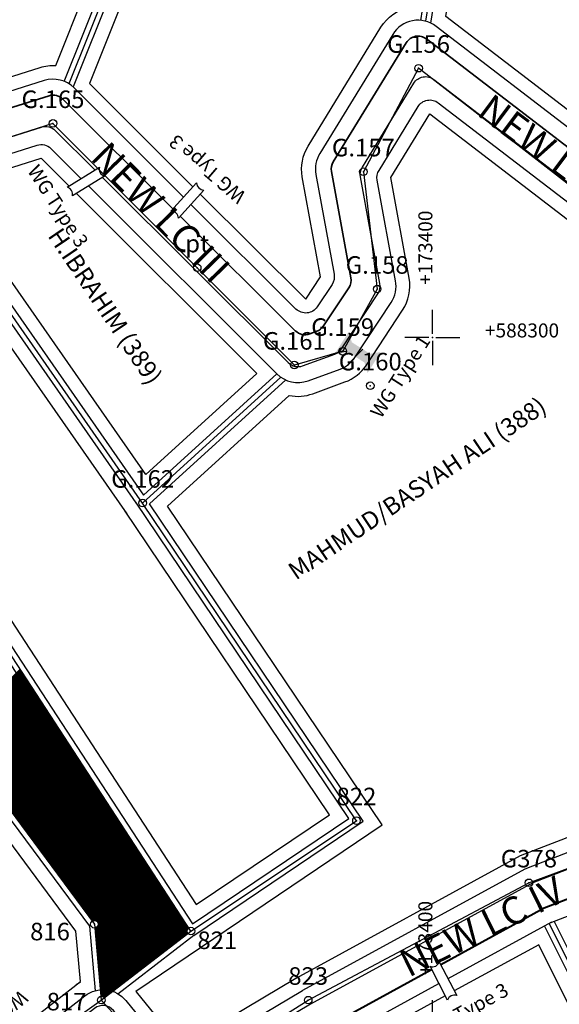
# Model space of a CAD drawing. Units: inches. Extents: x 282 to 379.7, y -579.1 to -507.8.
# Drawn here: x 362.2 to 362.4, y -526.5 to -526.1 of the extents above; entities that cross this region are included whole.
import ezdxf
from ezdxf.enums import TextEntityAlignment as Align

# ---------------------------------------------------------------- set-up
doc = ezdxf.new("R2010")
doc.units = ezdxf.units.IN
doc.header["$MEASUREMENT"] = 0
doc.linetypes.add('DASHDOT', pattern=[1, 0.5, -0.25, 0, -0.25])
for name, color, linetype in [('BATAS DESA', 6, 'Continuous'), ('BULAT1', 7, 'Continuous'), ('Double', 144, 'Continuous'), ('Grid', 7, 'Continuous'), ('Nama 1', 7, 'Continuous'), ('PATOK1', 7, 'Continuous'), ('tambak', 7, 'Continuous'), ('Tanggul', 7, 'Continuous')]:
    doc.layers.add(name, color=color, linetype=linetype)
doc.layers.add('Sal_existing', color=1, linetype='Continuous', lineweight=15)
doc.styles.add('L100', font='simplex.shx', dxfattribs={"height": 0.254})
doc.styles.add('L80', font='simplex.shx', dxfattribs={"height": 0.203})
doc.styles.get("Standard").update_dxf_attribs({"font": 'simplex.shx'})

msp = doc.modelspace()

# ---------------------------------------------------------------- hatches: boundary and pattern name
at = {"layer": 'BATAS DESA'}
h = msp.add_hatch(color=6, dxfattribs=at)
h.paths.add_polyline_path([(362.3391818121017, -526.2787273403701), (362.344704021369, -526.2699699983161), (362.3401464825695, -526.2706878623894), (362.3378653177812, -526.2743054254634)])
h.paths.add_polyline_path([(362.3303083206054, -526.2695657036426), (362.332621935106, -526.2659430293706), (362.3313054407855, -526.2615211144639), (362.3257832315181, -526.2702784565181)])
msp.add_hatch(color=6, dxfattribs=at).paths.add_polyline_path([(362.3378537796501, -526.2743237230968), (362.3401580207006, -526.270669564756), (362.3326335784756, -526.2659247980985), (362.3303083206054, -526.2695657036426)])

# ---------------------------------------------------------------- linework, layer by layer
at = {"layer": 'BATAS DESA', "color": 6}
for p, q in [((362.3257832315182, -526.2702784565183), (362.3303407703178, -526.2695605924448)), ((362.3309760511132, -526.275146612252), (362.3371860491422, -526.2687428144878))]:
    msp.add_line(p, q, dxfattribs=at)
at = {"layer": 'BULAT1', "color": 1, "ltscale": 10}
for centre in [(362.3604703935944, -526.1515677059696), (362.2078303935943, -526.1746077059694), (362.3374303935944, -526.1947677059694), (362.2680357380487, -526.2348130504237), (362.3431903935945, -526.2437277059695), (362.3287903935944, -526.2696477059695), (362.3086303935944, -526.2754077059695), (362.3403103935944, -526.2840477059693), (362.2452703935944, -526.3330077059694), (362.3345503935944, -526.4654877059695), (362.3345503935944, -526.4654877059695), (362.4065503935944, -526.4914077059696), (362.2251103935944, -526.5086877059696), (362.2251103935944, -526.5086877059696), (362.2654303935944, -526.5115677059696), (362.2654303935944, -526.5115677059696), (362.2279903935944, -526.5403677059694), (362.2279903935944, -526.5403677059694), (362.3143903935944, -526.5403677059694), (362.3143903935944, -526.5403677059694)]:
    msp.add_circle(centre, 0.001584, dxfattribs=at)
for p in [(362.3604703935944, -526.1515677059696), (362.2078303935943, -526.1746077059694), (362.3374303935944, -526.1947677059694), (362.2680357380487, -526.2348130504237), (362.3431903935945, -526.2437277059695), (362.3287903935944, -526.2696477059695), (362.3086303935944, -526.2754077059695), (362.3403103935944, -526.2840477059693), (362.2452703935944, -526.3330077059694), (362.3345503935944, -526.4654877059695), (362.3345503935944, -526.4654877059695), (362.4065503935944, -526.4914077059696), (362.2251103935944, -526.5086877059696), (362.2251103935944, -526.5086877059696), (362.2654303935944, -526.5115677059696), (362.2654303935944, -526.5115677059696), (362.2279903935944, -526.5403677059694), (362.2279903935944, -526.5403677059694), (362.3143903935944, -526.5403677059694), (362.3143903935944, -526.5403677059694)]:
    msp.add_point(p, dxfattribs=at)
at = {"layer": 'Double', "color": 6}
for p, q in [((362.2137061397832, -526.2011445424445), (362.2271979709448, -526.1928417409493)), ((362.2294033812659, -526.1965570227363), (362.2159131742998, -526.2048588247101)), ((362.2570688390982, -526.2111898326714), (362.2676884684852, -526.1994370001752)), ((362.2708488420113, -526.2023830031084), (362.2602279340409, -526.2141372506234)), ((362.3725164528599, -526.5403408344682), (362.3652730730178, -526.5262518505011)), ((362.3691465843704, -526.5243379374305), (362.3763890922281, -526.5384252253145))]:
    msp.add_line(p, q, dxfattribs=at)
at = {"layer": 'Double', "color": 144}
for points in [[(362.3614350801486, -526.1316085479351), (362.3670585779983, -526.0959930615538), (362.3981171715901, -526.0536404339285), (362.3167518469255, -525.9414123999082), (362.2477997342802, -525.988299836507), (362.2674041499438, -526.052714345116), (362.2734453938122, -526.0617762109187), (362.2673949768562, -526.1041291296103), (362.2325388630304, -526.118652510371), (362.2162471903233, -526.1593816921388)], [(362.3656239163697, -526.1327782049168), (362.3711622091906, -526.097702350385), (362.4010433400664, -526.0569553537362), (362.5114744974786, -526.1673865111483), (362.5198916222444, -526.1786093441694), (362.5449566008555, -526.2315242990151), (362.506687611284, -526.2597225018574)], [(362.2125273790781, -526.1570492642686), (362.2283712781797, -526.1174395165148), (362.187410904103, -526.0709914641027), (362.1105507637653, -526.1310384487415)], [(361.9768390903529, -526.1120388161831), (362.0035440687961, -526.1431946243669), (362.0034909855232, -526.1432383400033), (362.1318208829113, -526.3029377678643), (362.266040970239, -526.5085515186641), (362.3313199324358, -526.464559174575), (362.2424353248394, -526.3326658858836)], [(362.0002086828604, -526.1459414127845), (361.9541755709671, -526.1838510343435), (361.9733719145825, -526.2249860563765), (362.0077523685567, -526.2479063590259), (362.1057539559988, -526.3833791416664), (362.147916221668, -526.4199197719132), (362.1597457173303, -526.4169623979976), (362.2272065936672, -526.5078879269735), (362.2297859955769, -526.5362613479792), (362.2625289412593, -526.511074466685), (362.1283199042776, -526.3054776440747), (362.0001560064079, -526.1459847933924)], [(362.2434989193731, -526.3342436182169), (362.1569100528908, -526.2101329095922), (362.1529409206568, -526.1975639908511)], [(362.1574250198886, -526.1974177400504), (362.1608307342981, -526.2082025023468), (362.2456357714643, -526.3297563889519), (362.3013593272315, -526.2790986109818)], [(362.2666375170725, -526.5133589214531), (362.3373166103592, -526.4657273585859), (362.2481054623494, -526.3333495260553), (362.3050119663959, -526.2816163405585)], [(362.0661737909493, -526.4214946687973), (362.104168430228, -526.3877216561052), (362.1467845655208, -526.4246556400258), (362.1579950698585, -526.4218530139412), (362.2230141935216, -526.5094874849653), (362.2254615354326, -526.5364082459868)], [(362.4169066910358, -526.5072903940209), (362.459897419466, -526.5932718508811), (362.4780217455734, -526.598450229769), (362.5392271120214, -526.5455910496548), (362.5285800287755, -526.5242968831632), (362.4911400287756, -526.4810968831632), (362.4901845596629, -526.4791859449379)], [(362.3881876222301, -526.6601295535456), (362.4223365268477, -526.711352910472), (362.4380348709027, -526.7165856918236), (362.5271479074755, -526.6692443911443), (362.4772583532345, -526.6027249854897), (362.4568833677228, -526.5969035610576), (362.4131122860007, -526.5093613976135)], [(362.23497216175, -526.5377222407766), (362.2666936838641, -526.5133210699196)]]:
    msp.add_lwpolyline(points, dxfattribs=at)
at = {"layer": 'Double', "color": 6}
for points in [[(362.2693092619553, -526.2040868692087), (362.3133435770779, -526.2479475325692), (362.3195356090298, -526.2385695787623), (362.3119351541653, -526.1968896649896, -0.1846310951109776), (362.3143159300342, -526.184152188083), (362.3447817673039, -526.134453236558, -0.2054013551381974), (362.3564589029264, -526.1261923996102), (362.361587069742, -526.0937140097789), (362.3909885795787, -526.0536210418195), (362.3153690558081, -525.9493182504118), (362.2545446427756, -525.9906788512739), (362.272667500209, -526.0502253828405), (362.2794587277262, -526.0604122241164), (362.2726338655544, -526.1081862593195), (362.2369881148599, -526.1230386554422), (362.2230139334698, -526.1579741089172), (362.2662449084337, -526.2010346001352)], [(362.432624018021, -526.176534394485), (362.3718940323459, -526.1299994077996), (362.3766337174469, -526.09998140216), (362.4017178639916, -526.0657757477808), (362.5071121078364, -526.1711699916253), (362.5149348986444, -526.1816003793695), (362.5377198202185, -526.2297018804704), (362.5088280306247, -526.2509905675395), (362.4974465089336, -526.2277266388916, 0.1160090402656853), (362.4941053253443, -526.2236450892415), (362.4360534929507, -526.179162265518)], [(362.2387749881163, -526.33753938421), (362.151682477681, -526.2127067859194), (362.1483960546942, -526.2022997797943), (362.1342879851293, -526.1969885207775, -0.1082337999353556), (362.1301528903518, -526.1943047575709), (362.0857195686993, -526.1493425012972), (362.0464631867277, -526.0859880255879), (362.0304681077504, -526.06689122789)], [(362.1461208933769, -526.1588375076587), (362.1521504458411, -526.1649388359644), (362.1553059720995, -526.1661267956081), (362.2024489436238, -526.1512395414426, -0.09132756679453567), (362.2089720552657, -526.1504282991551), (362.2217069704067, -526.1185910113023), (362.1866803182018, -526.0788716529196), (362.1191969348788, -526.1315930461406), (362.1430602991078, -526.1557404800508)]]:
    msp.add_lwpolyline(points, format="xyb", dxfattribs=at)
for points in [[(362.2176132448454, -526.2038126102934), (362.2930060423635, -526.2789080921359), (362.2466101124509, -526.3210862102381), (362.1660583095078, -526.2056286260197), (362.164667646669, -526.2012248603636), (362.2028955007544, -526.189152906442), (362.2144654735838, -526.2006772524421)], [(362.1366441868173, -526.2997892222587), (362.2676691746244, -526.5005083525164), (362.3233243618713, -526.4630015958935), (362.2376587502165, -526.335884881825)], [(362.3575953230074, -526.59769659765), (362.3930887761611, -526.6570972967686), (362.4260328821898, -526.7065134558118), (362.4375134770582, -526.7103403207678), (362.5185012778252, -526.6673155516104), (362.4738129122749, -526.60773106421), (362.4528646320653, -526.6017458412931), (362.4106306968229, -526.5172779708082)], [(362.4106306968229, -526.5172779708082), (362.3754022836742, -526.5365057995496)], [(362.3716091721816, -526.5385760971207), (362.334403325469, -526.5588832181298), (362.3553792623755, -526.593987870008)]]:
    msp.add_lwpolyline(points, dxfattribs=at)
at = {"layer": 'Double', "color": 144}
msp.add_lwpolyline([(362.1941154634798, -526.5595075202542), (362.2210607013677, -526.5385910204761, -0.4078435543135445), (362.2382691797834, -526.5405683544174), (362.2568350150594, -526.5634383532249, 0.3723590086555203), (362.2642531132186, -526.5647575561328), (362.3119933833125, -526.5363407286959)], format="xyb", dxfattribs=at)
at = {"layer": 'Double', "color": 6}
for centre, radius, start, end in [((362.2300608508488, -526.1936545330888), 0.002976022917644506, 164.1503753378258, 257.2367949602104), ((362.2128502910519, -526.2041659430655), 0.003140276860970853, 347.2531689718122, 74.18457636097693), ((362.2708227369092, -526.1992428347551), 0.003140276860970853, 183.5448975593775, 270.4763049483402), ((362.257251999718, -526.2141602138917), 0.002976022917644506, 0.4421039253731366, 93.52852354749861), ((362.3663030814697, -526.5234597554103), 0.002976022917644506, 249.7508996754883, 342.8373192977585), ((362.375463298712, -526.5414259327526), 0.003140276860970853, 72.85369330928258, 159.7851006980205)]:
    msp.add_arc(centre, radius, start, end, dxfattribs=at)
at = {"layer": 'Grid', "color": 3, "linetype": 'DASHDOT', "lineweight": 30, "ltscale": 10}
for points in [[(362.366230388305, -526.2624477059695), (362.3662303512791, -526.2523677059695)], [(362.3647903935943, -526.2638877021484), (362.3547103935943, -526.2638876753999)], [(362.3662303950626, -526.2653277059695), (362.3662304053404, -526.2754077059695)], [(362.3676703935943, -526.2638877059695), (362.3777503935943, -526.2638877059695)], [(362.366230388305, -526.5504477059694), (362.3662303512791, -526.5403677059694)]]:
    msp.add_lwpolyline(points, dxfattribs=at)
msp.add_point((362.3662303935944, -526.2638877059695), dxfattribs=at)
at = {"layer": 'Sal_existing', "color": 2, "lineweight": 35, "ltscale": 10}
for p, q in [((362.4252461202636, -526.1864826566), (362.3637540406103, -526.1393637074331)), ((362.3553398899883, -526.1409254464882), (362.3248740527187, -526.1906243980131)), ((362.2061781544843, -526.1630487091676), (362.1568506408034, -526.1786258187511)), ((362.2579324609535, -526.2102340551546), (362.2119775515011, -526.1644603714348)), ((362.3241182508556, -526.1946680414757), (362.33219604569, -526.2389656260514)), ((362.3089751503765, -526.2610754549029), (362.260996814475, -526.2132863242283)), ((362.3313362306514, -526.2431727123933), (362.3208326932516, -526.2590805257427)), ((362.3179974953142, -526.2613188332001), (362.315011574338, -526.2624065615557))]:
    msp.add_line(p, q, dxfattribs=at)
at = {"layer": 'Sal_existing', "color": 2, "lineweight": 40}
for p, q in [((362.412989461795, -526.5018820085609), (362.4537443480936, -526.4861465312255)), ((362.369738226118, -526.5254887304685), (362.412989461795, -526.5018820085609)), ((362.3210891359216, -526.5520416260184), (362.3659451146253, -526.5275590280398))]:
    msp.add_line(p, q, dxfattribs=at)
at = {"layer": 'Sal_existing', "color": 2, "lineweight": 35, "ltscale": 10}
for centre, radius, start, end in [((362.3602506447253, -526.1439357766882), 0.005759999999998798, 52.53848153443555, 148.4913843973619), ((362.2079126711636, -526.1685413453188), 0.005760000000002464, 45.11319759459547, 107.5255683733391), ((362.3297848074557, -526.1936347282132), 0.005759999999998551, 148.4913843977366, 190.3345026665401), ((362.3265294890899, -526.2399989393138), 0.005759999999998502, 326.5641998667389, 10.33450266654007), ((362.3160259516901, -526.2559067526632), 0.005759999999999539, 290.0159596024658, 326.5641998667389), ((362.3130400307139, -526.2569944810188), 0.005760000000000565, 225.1131975945955, 290.0159596024658)]:
    msp.add_arc(centre, radius, start, end, dxfattribs=at)
at = {"layer": 'tambak', "lineweight": -3, "ltscale": 10}
for p, q in [((362.2078303935943, -526.1746077059694), (362.1531103935944, -526.1918877059694)), ((362.3086303935944, -526.2754077059695), (362.2078303935943, -526.1746077059694)), ((362.3287903935944, -526.2696477059695), (362.3086303935944, -526.2754077059695))]:
    msp.add_line(p, q, dxfattribs=at)
for points in [[(362.3635597059557, -526.1320020610149), (362.3691103935943, -526.0968477059694), (362.4007903935943, -526.0536477059693), (362.3172703935944, -525.9384477059693), (362.2971103935944, -525.8981277059695), (362.2366303935944, -525.8059677059695)], [(362.2308703935943, -526.1170077059694), (362.2144612967222, -526.1580304481498)], [(361.9515103935943, -526.1832477059694), (361.9716703935943, -526.2264477059695), (362.0062303935944, -526.2494877059695), (362.1041503935944, -526.3848477059695), (362.1473503935944, -526.4222877059694), (362.1588703935944, -526.4194077059694), (362.2251103935943, -526.5086877059696), (362.2279903935943, -526.5403677059694), (362.2654303935943, -526.5115677059694), (362.1300703935943, -526.3042077059694), (362.0004703935944, -526.1429277059694), (361.9515103935943, -526.1832477059694), (361.9169503935944, -526.1573277059695), (361.8881503935944, -526.1486877059695), (361.8420703935943, -526.1717277059694), (361.8573160592224, -526.2009485650899)], [(362.5361503935944, -526.3934877059695), (362.4929503935944, -526.2725277059695), (362.4756703935944, -526.2408477059695), (362.3604703935944, -526.1515677059693), (362.3374303935944, -526.1947677059694), (362.3431903935943, -526.2437277059695), (362.3287903935943, -526.2696477059695)], [(362.2654303935943, -526.5115677059694), (362.3345503935944, -526.4654877059695), (362.2452703935944, -526.3330077059694), (362.1588703935944, -526.2091677059694), (362.1550476377208, -526.1976994383485)], [(362.3030335366387, -526.2804957577473), (362.2452703935944, -526.3330077059694)], [(362.1666012796222, -526.4298275958333), (362.1941131370139, -526.4023157384418)], [(362.1668181257019, -526.4301198666365), (362.1943142167911, -526.402623775547)], [(362.1670349717814, -526.4304121374392), (362.1945152965683, -526.4029318126525)], [(362.167251817861, -526.4307044082423), (362.1947163763453, -526.403239849758)], [(362.1674686639405, -526.4309966790449), (362.1949174561222, -526.4035478868633)], [(362.1676855100201, -526.4312889498478), (362.1951185358993, -526.4038559239685)], [(362.1679023560999, -526.4315812206507), (362.1953196156765, -526.4041639610739)], [(362.1681192021792, -526.4318734914538), (362.1955206954535, -526.4044719981796)], [(362.1683360482589, -526.4321657622565), (362.1957217752308, -526.4047800352846)], [(362.1685528943384, -526.4324580330592), (362.1959228550076, -526.4050880723901)], [(362.1687697404182, -526.4327503038621), (362.1961239347849, -526.4053961094953)], [(362.1689865864977, -526.433042574665), (362.1963250145619, -526.4057041466007)], [(362.1692034325771, -526.4333348454682), (362.196526094339, -526.4060121837061)], [(362.1694202786565, -526.4336271162708), (362.1967271741161, -526.4063202208112)], [(362.1696371247363, -526.4339193870737), (362.1969282538933, -526.4066282579166)], [(362.169853970816, -526.4342116578766), (362.1971293336704, -526.4069362950222)], [(362.1700708168954, -526.4345039286794), (362.1973304134474, -526.4072443321277)], [(362.1702876629748, -526.4347961994824), (362.1975314932243, -526.4075523692329)], [(362.1705045090545, -526.4350884702851), (362.1977325730017, -526.4078604063382)], [(362.1707213551343, -526.4353807410882), (362.1979336527789, -526.4081684434434)], [(362.1709382012137, -526.435673011891), (362.198134732556, -526.4084764805488)], [(362.171155047293, -526.435965282694), (362.198335812333, -526.4087845176542)], [(362.1713718933728, -526.4362575534967), (362.1985368921101, -526.4090925547596)], [(362.1715887394526, -526.4365498242998), (362.1987379718874, -526.4094005918647)], [(362.1718055855318, -526.436842095103), (362.1989390516644, -526.4097086289703)], [(362.1720224316113, -526.4371343659056), (362.1991401314413, -526.4100166660755)], [(362.1722392776911, -526.4374266367083), (362.1993412112184, -526.4103247031808)], [(362.1724561237705, -526.4377189075115), (362.1995422909957, -526.4106327402864)], [(362.1726729698501, -526.4380111783145), (362.1997433707728, -526.4109407773916)], [(362.1728898159296, -526.4383034491171), (362.1999444505499, -526.4112488144968)], [(362.1731066620093, -526.4385957199198), (362.2001455303271, -526.4115568516023)], [(362.173323508089, -526.4388879907231), (362.200346610104, -526.4118648887077)], [(362.1735403541683, -526.4391802615261), (362.2005476898811, -526.4121729258131)], [(362.173757200248, -526.4394725323288), (362.2007487696582, -526.4124809629184)], [(362.1739740463275, -526.4397648031314), (362.2009498494354, -526.4127890000236)], [(362.1741908924072, -526.4400570739347), (362.2011509292126, -526.4130970371291)], [(362.1744077384866, -526.4403493447375), (362.2013520089896, -526.4134050742347)], [(362.1746245845662, -526.4406416155404), (362.2015530887664, -526.4137131113399)], [(362.1748414306459, -526.440933886343), (362.201754168544, -526.4140211484452)], [(362.1750582767255, -526.441226157146), (362.2019552483209, -526.4143291855505)], [(362.1752751228051, -526.441518427949), (362.2021563280981, -526.414637222656)], [(362.1754919688845, -526.4418106987517), (362.2023574078751, -526.4149452597612)], [(362.1757088149642, -526.4421029695546), (362.2025584876523, -526.4152532968667)], [(362.1759256610438, -526.4423952403574), (362.2027595674296, -526.4155613339717)], [(362.1761425071231, -526.4426875111606), (362.2029606472063, -526.4158693710773)], [(362.1763593532027, -526.4429797819633), (362.2031617269836, -526.4161774081825)], [(362.1765761992824, -526.4432720527662), (362.2033628067605, -526.416485445288)], [(362.1767930453619, -526.443564323569), (362.2035638865377, -526.4167934823932)], [(362.1770098914413, -526.4438565943722), (362.2037649663148, -526.4171015194986)], [(362.177226737521, -526.444148865175), (362.2039660460919, -526.4174095566043)], [(362.1774435836006, -526.4444411359776), (362.204167125869, -526.4177175937093)], [(362.1776604296801, -526.4447334067805), (362.2043682056462, -526.4180256308148)], [(362.1778772757597, -526.4450256775838), (362.2045692854232, -526.4183336679201)], [(362.1780941218393, -526.4453179483866), (362.2047703652003, -526.4186417050256)], [(362.1783109679186, -526.4456102191895), (362.2049714449773, -526.4189497421308)], [(362.1785278139984, -526.4459024899921), (362.2051725247546, -526.4192577792359)], [(362.178744660078, -526.4461947607952), (362.2053736045317, -526.4195658163413)], [(362.1789615061574, -526.4464870315982), (362.2055746843088, -526.4198738534469)], [(362.179178352237, -526.4467793024011), (362.2057757640857, -526.4201818905522)], [(362.1793951983166, -526.4470715732039), (362.2059768438629, -526.4204899276576)], [(362.1796120443963, -526.4473638440068), (362.2061779236402, -526.4207979647629)], [(362.1798288904757, -526.4476561148098), (362.2063790034172, -526.4211060018682)], [(362.1800457365553, -526.4479483856127), (362.2065800831941, -526.4214140389735)], [(362.1802625826348, -526.4482406564155), (362.2067811629714, -526.4217220760789)], [(362.1804794287145, -526.4485329272184), (362.2069822427486, -526.4220301131843)], [(362.1806962747939, -526.4488251980214), (362.2071833225257, -526.4223381502898)], [(362.1809131208736, -526.449117468824), (362.2073844023026, -526.422646187395)], [(362.1811299669531, -526.449409739627), (362.2075854820798, -526.4229542245002)], [(362.1813468130328, -526.4497020104297), (362.2077865618569, -526.4232622616057)], [(362.1815636591125, -526.4499942812329), (362.207987641634, -526.4235702987111)], [(362.1817805051918, -526.4502865520355), (362.2081887214111, -526.4238783358163)], [(362.1819973512713, -526.4505788228386), (362.2083898011883, -526.4241863729218)], [(362.1822141973511, -526.4508710936414), (362.2085908809655, -526.4244944100271)], [(362.1824310434305, -526.4511633644445), (362.2087919607426, -526.4248024471324)], [(362.1826478895099, -526.4514556352475), (362.2089930405194, -526.4251104842378)], [(362.1828647355896, -526.4517479060502), (362.2091941202967, -526.4254185213431)], [(362.1830815816693, -526.4520401768528), (362.2093952000739, -526.4257265584483)], [(362.1832984277488, -526.4523324476559), (362.2095962798509, -526.4260345955538)], [(362.1835152738282, -526.4526247184591), (362.2097973596279, -526.4263426326594)], [(362.1837321199077, -526.4529169892618), (362.2099984394048, -526.4266506697646)], [(362.1839489659875, -526.4532092600645), (362.210199519182, -526.4269587068699)], [(362.1841658120671, -526.4535015308675), (362.2104005989592, -526.4272667439752)], [(362.1843826581464, -526.4537938016705), (362.2106016787363, -526.4275747810807)], [(362.1845995042261, -526.4540860724734), (362.2108027585133, -526.4278828181859)], [(362.1848163503058, -526.4543783432761), (362.2110038382905, -526.4281908552914)], [(362.1850331963853, -526.4546706140791), (362.2112049180676, -526.4284988923968)], [(362.1852500424647, -526.454962884882), (362.2114059978448, -526.428806929502)], [(362.1854668885444, -526.4552551556848), (362.2116070776218, -526.4291149666072)], [(362.185683734624, -526.4555474264874), (362.2118081573989, -526.4294230037127)], [(362.1859005807036, -526.4558396972907), (362.2120092371761, -526.429731040818)], [(362.186117426783, -526.4561319680936), (362.2122103169532, -526.4300390779233)], [(362.1863342728626, -526.4564242388963), (362.2124113967301, -526.430347115029)], [(362.1865511189424, -526.456716509699), (362.2126124765074, -526.430655152134)], [(362.1867679650219, -526.4570087805021), (362.2128135562845, -526.4309631892395)], [(362.1869848111012, -526.4573010513052), (362.2130146360615, -526.4312712263448)], [(362.1872016571809, -526.4575933221079), (362.2132157158387, -526.4315792634501)], [(362.1874185032606, -526.4578855929107), (362.2134167956157, -526.4318873005556)], [(362.1876353493402, -526.4581778637137), (362.213617875393, -526.4321953376608)], [(362.1878521954195, -526.4584701345168), (362.21381895517, -526.4325033747662)], [(362.1880690414992, -526.4587624053195), (362.2140200349471, -526.4328114118716)], [(362.1882858875789, -526.4590546761222), (362.2142211147244, -526.4331194489769)], [(362.1885027336584, -526.4593469469252), (362.2144221945013, -526.4334274860823)], [(362.1887195797377, -526.4596392177284), (362.2146232742784, -526.4337355231877)], [(362.1889364258174, -526.4599314885311), (362.2148243540555, -526.4340435602929)], [(362.1891532718972, -526.4602237593338), (362.2150254338326, -526.4343515973982)], [(362.1893701179766, -526.4605160301368), (362.21522651361, -526.4346596345034)], [(362.1895869640562, -526.4608083009398), (362.2154275933867, -526.4349676716092)], [(362.1898038101357, -526.4611005717427), (362.215628673164, -526.4352757087145)], [(362.1900206562153, -526.4613928425455), (362.215829752941, -526.4355837458197)], [(362.190237502295, -526.4616851133482), (362.2160308327182, -526.435891782925)], [(362.1904543483744, -526.4619773841512), (362.2162319124952, -526.4361998200304)], [(362.1966153874656, -526.5627784246328), (362.2279903935943, -526.5403677059694), (362.2596703935943, -526.5749277059695), (362.3143903935944, -526.5403677059694), (362.4065503935944, -526.4914077059696), (362.4843103935943, -526.4626077059695), (362.5390303935944, -526.4338077059695)], [(362.190671194454, -526.4622696549541), (362.2164329922722, -526.436507857136)], [(362.1908880405334, -526.4625619257571), (362.2166340720495, -526.436815894241)], [(362.1911048866129, -526.46285419656), (362.2168351518266, -526.4371239313465)], [(362.1913217326927, -526.4631464673628), (362.2170362316036, -526.4374319684518)], [(362.1915385787721, -526.4634387381659), (362.2172373113809, -526.4377400055571)], [(362.1917554248517, -526.4637310089686), (362.2174383911578, -526.4380480426623)], [(362.1919722709312, -526.4640232797716), (362.217639470935, -526.4383560797676)], [(362.192189117011, -526.4643155505743), (362.2178405507121, -526.4386641168733)], [(362.1924059630904, -526.4646078213775), (362.2180416304892, -526.4389721539786)], [(362.19262280917, -526.4649000921802), (362.2182427102664, -526.4392801910838)], [(362.1928396552495, -526.465192362983), (362.2184437900432, -526.4395882281893)], [(362.1930565013292, -526.4654846337859), (362.2186448698206, -526.4398962652946)], [(362.1932733474086, -526.4657769045891), (362.2188459495976, -526.4402043023999)], [(362.1934901934882, -526.4660691753918), (362.2190470293746, -526.4405123395052)], [(362.1937070395678, -526.4663614461946), (362.2192481091518, -526.4408203766104)], [(362.1939238856475, -526.4666537169975), (362.2194491889289, -526.4411284137161)], [(362.1941407317269, -526.4669459878005), (362.2196502687061, -526.4414364508215)], [(362.1943575778065, -526.4672382586032), (362.2198513484831, -526.4417444879267)], [(362.1945744238861, -526.4675305294062), (362.2200524282601, -526.442052525032)], [(362.1947912699658, -526.4678228002091), (362.2202535080377, -526.4423605621374)], [(362.1950081160452, -526.4681150710121), (362.2204545878144, -526.4426685992428)], [(362.1952249621247, -526.4684073418148), (362.2206556675916, -526.442976636348)], [(362.1954418082044, -526.4686996126178), (362.2208567473687, -526.4432846734533)], [(362.195658654284, -526.4689918834207), (362.2210578271459, -526.443592710559)], [(362.1958755003636, -526.4692841542235), (362.2212589069228, -526.4439007476643)], [(362.196092346443, -526.4695764250264), (362.2214599866998, -526.4442087847696)], [(362.1963091925227, -526.4698686958294), (362.2216610664771, -526.4445168218748)], [(362.1965260386023, -526.4701609666321), (362.2218621462542, -526.4448248589804)], [(362.1967428846819, -526.470453237435), (362.2220632260313, -526.4451328960856)], [(362.1969597307611, -526.470745508238), (362.2222643058084, -526.4454409331909)], [(362.1971765768409, -526.4710377790409), (362.2224653855854, -526.4457489702963)], [(362.1973934229206, -526.4713300498437), (362.2226664653628, -526.4460570074014)], [(362.1976102690001, -526.4716223206466), (362.2228675451398, -526.446365044507)], [(362.1978271150794, -526.4719145914496), (362.2230686249167, -526.4466730816123)], [(362.1980439611592, -526.4722068622525), (362.2232697046939, -526.4469811187176)], [(362.1982608072389, -526.4724991330552), (362.2234707844709, -526.4472891558231)], [(362.1984776533183, -526.4727914038582), (362.2236718642483, -526.4475971929281)], [(362.1986944993977, -526.4730836746612), (362.2238729440253, -526.4479052300337)], [(362.1989113454773, -526.4733759454639), (362.2240740238023, -526.448213267139)], [(362.1991281915571, -526.4736682162666), (362.2242751035793, -526.4485213042442)], [(362.1993450376366, -526.4739604870698), (362.2244761833565, -526.4488293413497)], [(362.1995618837159, -526.4742527578728), (362.2246772631337, -526.4491373784551)], [(362.1997787297956, -526.4745450286755), (362.2248783429106, -526.4494454155607)], [(362.1999955758753, -526.4748372994782), (362.2250794226878, -526.4497534526656)], [(362.2002124219549, -526.4751295702814), (362.225280502465, -526.4500614897712)], [(362.2004292680343, -526.4754218410844), (362.2254815822419, -526.4503695268766)], [(362.2006461141139, -526.4757141118871), (362.2256826620193, -526.4506775639818)], [(362.2008629601934, -526.47600638269), (362.2258837417961, -526.4509856010873)], [(362.201079806273, -526.476298653493), (362.2260848215734, -526.4512936381925)], [(362.2012966523526, -526.4765909242958), (362.2262859013505, -526.451601675298)], [(362.2015134984321, -526.4768831950987), (362.2264869811276, -526.4519097124033)], [(362.2017303445117, -526.4771754659016), (362.2266880609048, -526.4522177495085)], [(362.2019471905912, -526.4774677367046), (362.2268891406817, -526.452525786614)], [(362.2021640366708, -526.4777600075074), (362.2270902204589, -526.4528338237194)], [(362.2023808827505, -526.4780522783103), (362.2272913002359, -526.4531418608246)], [(362.20259772883, -526.478344549113), (362.227492380013, -526.4534498979299)], [(362.2028145749095, -526.4786368199162), (362.2276934597903, -526.4537579350356)], [(362.2030314209891, -526.4789290907189), (362.2278945395671, -526.4540659721409)], [(362.2032482670684, -526.4792213615219), (362.2280956193444, -526.4543740092461)], [(362.2034651131482, -526.4795136323246), (362.2282966991214, -526.4546820463514)], [(362.2036819592278, -526.4798059031276), (362.2284977788986, -526.4549900834569)], [(362.2038988053073, -526.4800981739305), (362.2286988586757, -526.4552981205622)], [(362.2041156513867, -526.4803904447335), (362.2288999384527, -526.4556061576675)], [(362.2043324974665, -526.4806827155362), (362.2291010182299, -526.4559141947727)], [(362.204549343546, -526.4809749863392), (362.2293020980072, -526.4562222318782)], [(362.2047661896256, -526.4812672571419), (362.2295031777842, -526.4565302689834)], [(362.204983035705, -526.4815595279451), (362.2297042575611, -526.456838306089)], [(362.2051998817848, -526.4818517987478), (362.2299053373383, -526.4571463431943)], [(362.2054167278643, -526.4821440695507), (362.2301064171155, -526.4574543802995)], [(362.2056335739439, -526.4824363403535), (362.2303074968926, -526.4577624174048)], [(362.2058504200234, -526.4827286111565), (362.2305085766696, -526.4580704545102)], [(362.2060672661029, -526.4830208819594), (362.2307096564466, -526.4583784916156)], [(362.2062841121825, -526.4833131527623), (362.2309107362237, -526.458686528721)], [(362.2065009582622, -526.4836054235651), (362.2311118160011, -526.4589945658263)], [(362.2067178043417, -526.4838976943681), (362.2313128957779, -526.4593026029319)], [(362.2069346504212, -526.4841899651708), (362.231513975555, -526.459610640037)], [(362.2071514965008, -526.4844822359739), (362.2317150553322, -526.4599186771424)], [(362.2073683425804, -526.4847745067767), (362.2319161351094, -526.4602267142478)], [(362.2075851886599, -526.4850667775796), (362.2321172148866, -526.4605347513531)], [(362.2078020347395, -526.4853590483824), (362.2323182946636, -526.4608427884584)], [(362.2080188808191, -526.4856513191853), (362.2325193744406, -526.4611508255637)], [(362.2082357268988, -526.4859435899883), (362.2327204542178, -526.4614588626691)], [(362.2084525729783, -526.486235860791), (362.2329215339948, -526.4617668997746)], [(362.2086694190578, -526.486528131594), (362.233122613772, -526.4620749368798)], [(362.2088862651373, -526.4868204023969), (362.233323693549, -526.4623829739852)], [(362.2091031112171, -526.4871126731998), (362.2335247733263, -526.4626910110907)], [(362.2093199572965, -526.4874049440028), (362.2337258531032, -526.462999048196)], [(362.2095368033758, -526.4876972148056), (362.2339269328803, -526.4633070853013)], [(362.2097536494556, -526.4879894856083), (362.2341280126574, -526.4636151224065)], [(362.2099704955353, -526.4882817564112), (362.2343290924347, -526.463923159512)], [(362.2101873416147, -526.4885740272144), (362.2345301722117, -526.4642311966172)], [(362.2104041876941, -526.4888662980172), (362.2347312519888, -526.4645392337228)], [(362.2106210337739, -526.4891585688199), (362.2349323317659, -526.464847270828)], [(362.2108378798536, -526.4894508396228), (362.235133411543, -526.4651553079335)], [(362.211054725933, -526.489743110426), (362.23533449132, -526.4654633450389)], [(362.2112715720125, -526.4900353812288), (362.2355355710972, -526.465771382144)], [(362.2114884180921, -526.4903276520315), (362.2357366508743, -526.4660794192494)], [(362.2117052641719, -526.4906199228344), (362.2359377306515, -526.4663874563548)], [(362.2119221102513, -526.4909121936373), (362.2361388104285, -526.4666954934603)], [(362.2121389563307, -526.4912044644404), (362.2363398902054, -526.4670035305656)], [(362.2123558024103, -526.4914967352431), (362.2365409699828, -526.4673115676708)], [(362.2125726484902, -526.4917890060458), (362.2367420497602, -526.467619604776)], [(362.2127894945695, -526.4920812768489), (362.2369431295369, -526.4679276418816)], [(362.213006340649, -526.4923735476519), (362.2371442093141, -526.4682356789868)], [(362.2132231867287, -526.4926658184547), (362.2373452890911, -526.4685437160921)], [(362.2134400328083, -526.4929580892574), (362.2375463688683, -526.4688517531973)], [(362.2136568788879, -526.4932503600605), (362.2377474486455, -526.4691597903029)], [(362.2138737249672, -526.4935426308635), (362.2379485284224, -526.4694678274084)], [(362.2140905710469, -526.4938349016662), (362.2381496081997, -526.4697758645136)], [(362.2143074171264, -526.494127172469), (362.2383506879765, -526.470083901619)], [(362.2145242632062, -526.4944194432721), (362.2385517677538, -526.4703919387242)], [(362.2147411092855, -526.4947117140752), (362.2387528475309, -526.4706999758297)], [(362.2149579553649, -526.4950039848779), (362.2389539273079, -526.471008012935)], [(362.2151748014447, -526.4952962556806), (362.2391550070852, -526.4713160500402)], [(362.2153916475241, -526.4955885264839), (362.2393560868621, -526.4716240871458)], [(362.2156084936038, -526.4958807972865), (362.2395571666393, -526.4719321242512)], [(362.2158253396832, -526.4961730680895), (362.2397582464163, -526.4722401613565)], [(362.2160421857629, -526.4964653388922), (362.2399593261935, -526.4725481984617)], [(362.2162590318426, -526.4967576096954), (362.2401604059708, -526.4728562355671)], [(362.2164758779221, -526.4970498804981), (362.2403614857477, -526.4731642726726)], [(362.2166927240015, -526.4973421513012), (362.2405625655246, -526.4734723097779)], [(362.2169095700812, -526.4976344221038), (362.240763645302, -526.4737803468831)], [(362.2171264161608, -526.497926692907), (362.2409647250791, -526.4740883839886)], [(362.2173432622403, -526.4982189637097), (362.2411658048563, -526.4743964210938)], [(362.2175601083198, -526.4985112345128), (362.2413668846331, -526.4747044581993)], [(362.2177769543995, -526.4988035053154), (362.2415679644103, -526.4750124953047)], [(362.2179938004791, -526.4990957761186), (362.2417690441876, -526.4753205324098)], [(362.2182106465585, -526.4993880469214), (362.2419701239646, -526.4756285695154)], [(362.218427492638, -526.499680317724), (362.2421712037415, -526.4759366066207)], [(362.2186443387176, -526.499972588527), (362.2423722835186, -526.476244643726)], [(362.2188611847973, -526.50026485933), (362.242573363296, -526.4765526808312)], [(362.2190780308769, -526.5005571301328), (362.242774443073, -526.4768607179365)], [(362.2192948769563, -526.5008494009356), (362.2429755228501, -526.4771687550419)], [(362.2195117230359, -526.5011416717387), (362.2431766026274, -526.4774767921472)], [(362.2197285691156, -526.5014339425413), (362.2433776824042, -526.4777848292528)], [(362.2199454151952, -526.5017262133445), (362.2435787621815, -526.478092866358)], [(362.2201622612746, -526.5020184841472), (362.2437798419584, -526.4784009034635)], [(362.2203791073539, -526.5023107549503), (362.2439809217354, -526.4787089405687)], [(362.2205959534336, -526.5026030257529), (362.2441820015126, -526.4790169776741)], [(362.2208127995135, -526.5028952965556), (362.2443830812898, -526.4793250147795)], [(362.2210296455928, -526.5031875673589), (362.244584161067, -526.4796330518848)], [(362.2212464916722, -526.5034798381619), (362.2447852408437, -526.4799410889904)], [(362.221463337752, -526.5037721089645), (362.244986320621, -526.4802491260955)], [(362.2216801838317, -526.5040643797672), (362.2451874003982, -526.4805571632008)], [(362.2218970299111, -526.5043566505705), (362.2453884801753, -526.4808652003063)], [(362.2221138759907, -526.5046489213734), (362.2455895599524, -526.4811732374116)], [(362.2223307220702, -526.504941192176), (362.2457906397295, -526.4814812745168)], [(362.22254756815, -526.5052334629788), (362.2459917195067, -526.4817893116222)], [(362.2227644142293, -526.505525733782), (362.2461927992837, -526.4820973487278)], [(362.2229812603089, -526.505818004585), (362.2463938790606, -526.4824053858331)], [(362.2231981063885, -526.5061102753876), (362.2465949588381, -526.4827134229383)], [(362.2234149524683, -526.5064025461904), (362.2467960386151, -526.4830214600436)], [(362.2236317985476, -526.5066948169936), (362.2469971183922, -526.4833294971492)], [(362.2238486446271, -526.5069870877963), (362.2471981981692, -526.4836375342544)], [(362.2240654907069, -526.5072793585992), (362.2473992779463, -526.4839455713598)], [(362.2246947569157, -526.5071592092729), (362.2476003577236, -526.4842536084649)], [(362.2252529492505, -526.5071101338208), (362.2478014375006, -526.4845616455705)], [(362.2256673484307, -526.5072048515227), (362.2480025172775, -526.4848696826757)], [(362.2260025025891, -526.5073788142469), (362.2482035970547, -526.4851777197812)], [(362.2262756659397, -526.5076147677786), (362.2484046768319, -526.4854857568865)], [(362.2253302201416, -526.511105797989), (362.2494100757173, -526.4870259424131)], [(362.2253726465484, -526.5115724884647), (362.2496111554944, -526.4873339795186)], [(362.2254150729553, -526.51203917894), (362.2498122352715, -526.487642016624)], [(362.2254574993623, -526.5125058694157), (362.2500133150489, -526.487950053729)], [(362.2254999257691, -526.5129725598914), (362.2502143948259, -526.4882580908346)], [(362.225542352176, -526.5134392503669), (362.250415474603, -526.4885661279401)], [(362.2255847785829, -526.5139059408423), (362.25061655438, -526.4888741650453)], [(362.2256272049897, -526.5143726313181), (362.250817634157, -526.4891822021507)], [(362.2256696313967, -526.5148393217935), (362.2510187139343, -526.4894902392559)], [(362.2264900501406, -526.5079095004603), (362.2486057566091, -526.4857937939918)], [(362.2265234760206, -526.5094034252276), (362.2492089959403, -526.4867179053078)], [(362.2266383993664, -526.5082702681169), (362.2488068363858, -526.4861018310974)], [(362.2266939822622, -526.5087238021036), (362.2490079161633, -526.4864098682025)], [(362.2257120578034, -526.5153060122693), (362.2512197937114, -526.4897982763614)], [(362.2257544842101, -526.5157727027448), (362.2514208734883, -526.4901063134666)], [(362.2257969106173, -526.5162393932203), (362.2516219532655, -526.4904143505721)], [(362.2258393370241, -526.516706083696), (362.2518230330426, -526.4907223876775)], [(362.2258817634308, -526.5171727741717), (362.2520241128199, -526.4910304247829)], [(362.2259241898377, -526.5176394646471), (362.2522251925967, -526.4913384618882)], [(362.2259666162446, -526.5181061551227), (362.2524262723739, -526.4916464989934)], [(362.2260090426515, -526.5185728455984), (362.2526273521511, -526.4919545360988)], [(362.2260514690585, -526.5190395360739), (362.2528284319282, -526.4922625732045)], [(362.2260938954652, -526.5195062265495), (362.2530295117052, -526.4925706103095)], [(362.2261363218721, -526.5199729170251), (362.2532305914824, -526.492878647415)], [(362.2261787482792, -526.5204396075005), (362.2534316712595, -526.4931866845203)], [(362.2262211746859, -526.5209062979764), (362.2536327510365, -526.4934947216258)], [(362.2262636010927, -526.521372988452), (362.2538338308137, -526.4938027587308)], [(362.2263060274997, -526.5218396789274), (362.2540349105908, -526.494110795836)], [(362.2263484539068, -526.5223063694027), (362.254235990368, -526.4944188329416)], [(362.2263908803133, -526.5227730598788), (362.254437070145, -526.4947268700471)], [(362.2264333067203, -526.5232397503542), (362.254638149922, -526.4950349071523)], [(362.2264757331271, -526.5237064408296), (362.2548392296991, -526.4953429442578)], [(362.226518159534, -526.5241731313054), (362.2550403094764, -526.495650981363)], [(362.2265605859409, -526.5246398217809), (362.2552413892533, -526.4959590184686)], [(362.2266030123477, -526.5251065122566), (362.2554424690304, -526.4962670555736)], [(362.2266454387546, -526.5255732027321), (362.2556435488076, -526.4965750926792)], [(362.2266878651616, -526.5260398932076), (362.2558446285848, -526.4968831297845)], [(362.2267302915683, -526.5265065836833), (362.256045708362, -526.4971911668899)], [(362.2267727179752, -526.526973274159), (362.2562467881386, -526.4974992039954)], [(362.2268151443822, -526.5274399646344), (362.256447867916, -526.4978072411004)], [(362.2268575707892, -526.5279066551096), (362.2566489476932, -526.4981152782059)], [(362.2268999971957, -526.5283733455857), (362.2568500274703, -526.4984233153112)], [(362.2269424236027, -526.5288400360612), (362.2570511072473, -526.4987313524165)], [(362.2269848500094, -526.5293067265368), (362.2572521870244, -526.4990393895217)], [(362.2270272764163, -526.5297734170123), (362.2574532668016, -526.4993474266272)], [(362.2270697028233, -526.5302401074878), (362.2576543465789, -526.4996554637326)], [(362.2271121292304, -526.5307067979635), (362.2578554263556, -526.499963500838)], [(362.2271545556369, -526.5311734884392), (362.2580565061327, -526.5002715379435)], [(362.2271969820439, -526.5316401789145), (362.25825758591, -526.5005795750485)], [(362.2272394084508, -526.5321068693902), (362.2584586656872, -526.500887612154)], [(362.2272818348577, -526.5325735598657), (362.2586597454642, -526.5011956492596)], [(362.2273242612645, -526.5330402503414), (362.2588608252411, -526.5015036863648)], [(362.2273666876714, -526.5335069408169), (362.2590619050183, -526.50181172347)], [(362.2274091140783, -526.5339736312926), (362.2592629847954, -526.5021197605754)], [(362.2274515404852, -526.5344403217681), (362.2594640645725, -526.5024277976809)], [(362.227493966892, -526.5349070122438), (362.2596651443497, -526.5027358347859)], [(362.2275363932987, -526.5353737027193), (362.2598662241268, -526.5030438718916)], [(362.227578819706, -526.5358403931948), (362.2600673039038, -526.5033519089969)], [(362.2276212461128, -526.5363070836704), (362.2602683836811, -526.5036599461022)], [(362.2276636725196, -526.536773774146), (362.260469463458, -526.5039679832074)], [(362.2277060989264, -526.5372404646216), (362.2606705432352, -526.5042760203129)], [(362.2277485253333, -526.5377071550972), (362.2608716230123, -526.5045840574182)], [(362.2277909517401, -526.5381738455728), (362.2610727027894, -526.5048920945237)], [(362.227833378147, -526.5386405360483), (362.2612737825663, -526.5052001316292)], [(362.2281870678477, -526.5387959632302), (362.2614748623437, -526.5055081687342)], [(362.2285904037341, -526.5389017442263), (362.2616759421209, -526.5058162058397)], [(362.2289177317427, -526.5390835331002), (362.2618770218978, -526.506124242945)], [(362.2252877937348, -526.5106391075135), (362.2258261128525, -526.5101007883959)], [(362.2291840007981, -526.5393263809272), (362.262078101675, -526.5064322800503)], [(362.2308564561166, -526.5381630424912), (362.262279181452, -526.5067403171557)], [(362.233062629274, -526.5364659862162), (362.2624802612293, -526.507048354261)], [(362.2352688024313, -526.5347689299413), (362.2626813410063, -526.5073563913663)], [(362.2374749755888, -526.5330718736662), (362.2628824207833, -526.5076644284718)], [(362.2396811487461, -526.5313748173915), (362.2630835005606, -526.5079724655768)], [(362.2418873219036, -526.5296777611163), (362.2632845803378, -526.5082805026823)], [(362.2440934950607, -526.5279807048416), (362.2634856601147, -526.5085885397878)], [(362.2462996682181, -526.5262836485668), (362.2636867398917, -526.5088965768931)], [(362.2485058413755, -526.5245865922918), (362.2638878196688, -526.5092046139983)], [(362.2507120145327, -526.5228895360169), (362.2640888994461, -526.5095126511036)], [(362.25291818769, -526.5211924797422), (362.264289979223, -526.5098206882092)], [(362.2551243608475, -526.5194954234673), (362.264491059, -526.5101287253146)], [(362.5852182810714, -526.7110003634403), (362.5505503935944, -526.6670877059694), (362.5303903935943, -526.6699677059694), (362.4785503935944, -526.6008477059695), (362.4583903935944, -526.5950877059695), (362.4150094885182, -526.5083258958172)], [(362.2573305340048, -526.5177983671922), (362.2638785000189, -526.511250401178)], [(362.2595367071623, -526.5161013109171), (362.2638603682519, -526.5117776498276)], [(362.2617428803196, -526.5144042546424), (362.2639688163117, -526.5121783186505)], [(362.2639490534768, -526.5127071983677), (362.2641525311482, -526.5125037206965)]]:
    msp.add_lwpolyline(points, dxfattribs=at)
at = {"layer": 'tambak', "color": 2, "lineweight": 30, "ltscale": 10}
for points in [[(362.0430447157286, -526.062620039003), (362.056524551493, -526.0787138449143), (362.0955103935943, -526.1416317059695), (362.1379415212556, -526.1845679341183, 0.1082337999352888), (362.1400090686443, -526.1859098157216), (362.152756539084, -526.1907088505577, 0.1680397264770222), (362.1565204704113, -526.1908108396061), (362.2029926494627, -526.1761354146427, -0.2792632032102598), (362.2087920464793, -526.1775470769096), (362.225312294399, -526.1940021763161)], [(362.2284600656608, -526.1971375341675), (362.3060353922968, -526.2744069382034, 0.2910131501824168), (362.3120718162583, -526.2757380448562), (362.3255149084853, -526.2708409184021, 0.1608375324291135), (362.3283501064228, -526.2686026109446), (362.3434995003211, -526.2456585568304, 0.1933403998198771), (362.3443593153596, -526.2414514704885), (362.336241423133, -526.196933996988, -0.1846310951110182), (362.3369972249961, -526.1928903535256), (362.3584803028318, -526.1578449866607, -0.4449824718258694), (362.3668944534537, -526.1562832476056), (362.4761791197212, -526.240023766118, -0.1160090402659686)], [(362.4827263935944, -526.4626077059695), (362.4081343935944, -526.4914077059696), (362.3153814523995, -526.5420326847623), (362.2627199443699, -526.5733788204943, -0.3723590086555335), (362.2553018462107, -526.5720596175864), (362.2331264359874, -526.5447432271397, 0.4078435543135445), (362.2251224925382, -526.5438235369345), (362.1981379497773, -526.5647705474978)]]:
    msp.add_lwpolyline(points, format="xyb", dxfattribs=at)
at = {"layer": 'Tanggul', "color": 4}
for points in [[(362.0352149429762, -526.0635880365105), (362.0511428912697, -526.0826046857397), (362.0902734407435, -526.1457560848658), (362.1342498523886, -526.1902559920715, 0.1082337999353556), (362.1363173997773, -526.1915978736748), (362.1504227122387, -526.1969080947259, 0.1680397264770222), (362.1585151645925, -526.19712737118), (362.2011609840751, -526.1836602702908, -0.2792632032102416), (362.2069603810919, -526.1850719325579), (362.2195105065212, -526.197572565872)], [(362.4291924376686, -526.181161493143), (362.367782945878, -526.1341058277898, 0.4449824718258357), (362.3496925220409, -526.137463566758), (362.3192266847711, -526.187162518283, 0.1846310951109776), (362.3176017107654, -526.1958563517273), (362.3252021656299, -526.2375362655, -0.1933403998193061), (362.3243423505913, -526.2417433518419), (362.3181503186395, -526.2511213056489, -0.4740384489767603), (362.3092786967405, -526.2520285064533), (362.2654430073133, -526.2083656854969)], [(362.2623786537917, -526.2053134164232), (362.216652163889, -526.1597672514679, 0.2792632032101131), (362.2041834603031, -526.1567321775938), (362.1570404887788, -526.1716194317593, -0.1680397264771163), (362.1532765574514, -526.1715174427109), (362.1501210311931, -526.1703294830671, -0.1082337999352334), (362.1480534838043, -526.168987601464), (362.1415136723786, -526.16236994007)], [(362.2226582777828, -526.2007079237231), (362.3013607799087, -526.2791000581699, 0.2910131501824168), (362.3143390914261, -526.2819619374735), (362.3277821836531, -526.2770648110194, 0.1608375324291135), (362.3338778592184, -526.2722524499861), (362.3490272531168, -526.2493083958719, 0.1933403998198771), (362.3508758554497, -526.2402631602369), (362.3432122471926, -526.1982369214077, -0.1846310951110714), (362.3439680490557, -526.1941932779453), (362.3602860402167, -526.16757372226, -0.4449824718258473), (362.3687001908388, -526.166011983205), (362.4709136494994, -526.2443341149323, -0.1160090402659529), (362.472584241294, -526.2463748897575), (362.4875330646156, -526.2769304137519)], [(362.312207967524, -526.5362183602319), (362.4050107114136, -526.4855661989008, -0.03279915847260263), (362.4056955945005, -526.4852487406197), (362.479669645472, -526.4566873309783, 0.02901091072748865), (362.4802776759462, -526.4564110672839), (362.5277841428111, -526.4314076636708, 0.2770507884175966), (362.5308613645471, -526.4263406660151), (362.5310063520834, -526.3986247481386)], [(362.2193495075533, -526.532797218773, 0.03041094710353162), (362.2175287090456, -526.5340410061644)]]:
    msp.add_lwpolyline(points, format="xyb", dxfattribs=at)
at = {"layer": 'Tanggul', "color": 6}
msp.add_lwpolyline([(362.2424634838944, -526.5365960157002), (362.3453121809236, -526.4672849372673), (362.2556656456959, -526.3342610462844), (362.3064450359558, -526.2880979642299, 0.138931073435355), (362.3163106350503, -526.2873740180105), (362.3297537272773, -526.2824768915564, 0.1608375324291135), (362.33868460078, -526.2754262230658), (362.3538339946784, -526.2524821689515, 0.1933403998198771), (362.3565424120497, -526.2392298469744), (362.3488788037927, -526.1972036081454), (362.3651967949538, -526.1705840524601), (362.4674102536144, -526.2489061841874), (362.4820540599356, -526.2788382507982), (362.5252403354704, -526.399759822295), (362.525101443358, -526.4263105347097), (362.4775949764932, -526.4513139383229), (362.4029151952788, -526.4801478306838), (362.3092456926133, -526.531273072912), (362.2613069661864, -526.5598080291186), (362.2427411309104, -526.5369380303109, 0.006077093347989012), (362.2424590212228, -526.5365990231528)], format="xyb", dxfattribs=at)
msp.add_lwpolyline([(362.1906176493081, -526.5549309748249), (362.2193351035788, -526.5326387750536), (362.2174243266606, -526.5116202289544), (362.1556608732296, -526.4283738351994), (362.1452756906577, -526.4309701308424), (362.1042165279173, -526.3953855231341), (362.0700983356538, -526.4257128051461)], dxfattribs=at)
at = {"layer": 'Tanggul', "color": 4}
for points in [[(362.4153753311207, -526.5080614101144), (362.4561290540012, -526.4923263819752)], [(362.3727678382992, -526.5313815813724), (362.4161629466705, -526.5076963330912)], [(362.3242626207972, -526.5578559505487), (362.3689747268066, -526.5334518789435)]]:
    msp.add_lwpolyline(points, dxfattribs=at)

# ---------------------------------------------------------------- texts
at = {"layer": 'Grid', "color": 3, "linetype": 'DASHDOT', "lineweight": 30, "ltscale": 10, "style": 'L80'}
for p in [(362.3662302560697, -526.2264477059698), (362.3662302560697, -526.5144477059697)]:
    msp.add_text('+173400', height=0.005846400000000001, rotation=90, dxfattribs=at).set_placement(p, align=Align.CENTER)
msp.add_text('+588300', height=0.005846400000000001, dxfattribs=at).set_placement((362.4036703935944, -526.2638877059695), align=Align.CENTER)
at = {"layer": 'Nama 1', "ltscale": 10, "style": 'L100'}
for s, rotation, p in [('ABDULAH RAZAK (391)', 33.96346465431392, (362.1628905770178, -526.1343750903849)), ('H.IBRAHIM (389)', 303.9634646554712, (362.2296017184763, -526.2508735168642)), ('MAHMUD/BASYAH ALI (388)', 33.96346465431392, (362.3598637715097, -526.326833547895))]:
    msp.add_text(s, height=0.007315200000000001, rotation=rotation, dxfattribs=at).set_placement(p, align=Align.MIDDLE_CENTER)
at = {"layer": 'PATOK1', "color": 3, "ltscale": 10, "style": 'L100'}
for s, p in [('G.156', (362.3604703935944, -526.1414877059696)), ('G.165', (362.2078303935943, -526.1645277059696)), ('G.157', (362.3374303935944, -526.1846877059694)), ('pt', (362.2680357380487, -526.2247330504237)), ('G.158', (362.3431903935945, -526.2336477059695)), ('G.159', (362.3287903935944, -526.2595677059695)), ('G.161', (362.3086303935944, -526.2653277059695)), ('G.160', (362.3403103935944, -526.2739677059695)), ('G.162', (362.2452703935944, -526.3229277059694)), ('822', (362.3345503935944, -526.4554077059695)), ('822', (362.3345503935944, -526.4554077059695)), ('G378', (362.4065503935944, -526.4813277059695)), ('816', (362.2065864034506, -526.5117451881442)), ('821', (362.2764454853802, -526.515384926711)), ('823', (362.3143903935944, -526.5302877059694)), ('823', (362.3143903935944, -526.5302877059694)), ('817', (362.2134806509669, -526.5409708251321))]:
    msp.add_text(s, height=0.007315200000000001, dxfattribs=at).set_placement(p, align=Align.MIDDLE_CENTER)
at = {"layer": 'tambak', "color": 3, "ltscale": 10, "style": 'L100'}
for s, rotation, p in [('WG Type 3', 139.2343751219781, (362.2722185008632, -526.1936609707276)), ('WG Type 3', 302.9426465339699, (362.2099447029202, -526.209132120735)), ('WG Type 1', 57.45673614043059, (362.3528053787222, -526.280110004502)), ('WG Type 3', 28.5431708714405, (362.3801919559262, -526.5447039144467)), ('WG Type 3', 218.7250922381425, (362.1809796208177, -526.5502766532842))]:
    msp.add_text(s, height=0.005852160000000001, rotation=rotation, dxfattribs=at).set_placement(p, align=Align.MIDDLE_CENTER)
at = {"layer": 'tambak', "color": 151, "width": 0.1081598688, "attachment_point": 1}
for s, insert, char_height, rotation in [('{\\fBook Antiqua|b1|i0|c0|p18;NEW LC III}', (362.3912543961008, -526.1616292958277), 0.01152, 323.2218498743457), ('{\\fBook Antiqua|b1|i0|c0|p18;NEW LC III}', (362.2312065020925, -526.1812987201441), 0.01152, 314.24171962404694), ('{\\fBook Antiqua|b1|i0|c0|p18;NEW LC IV}', (362.351240001121, -526.5207220858535), 0.01151999999999999, 26.201785806331106)]:
    msp.add_mtext(s, dxfattribs=dict(at, insert=insert, char_height=char_height, rotation=rotation))

doc.saveas('drawing.dxf')
